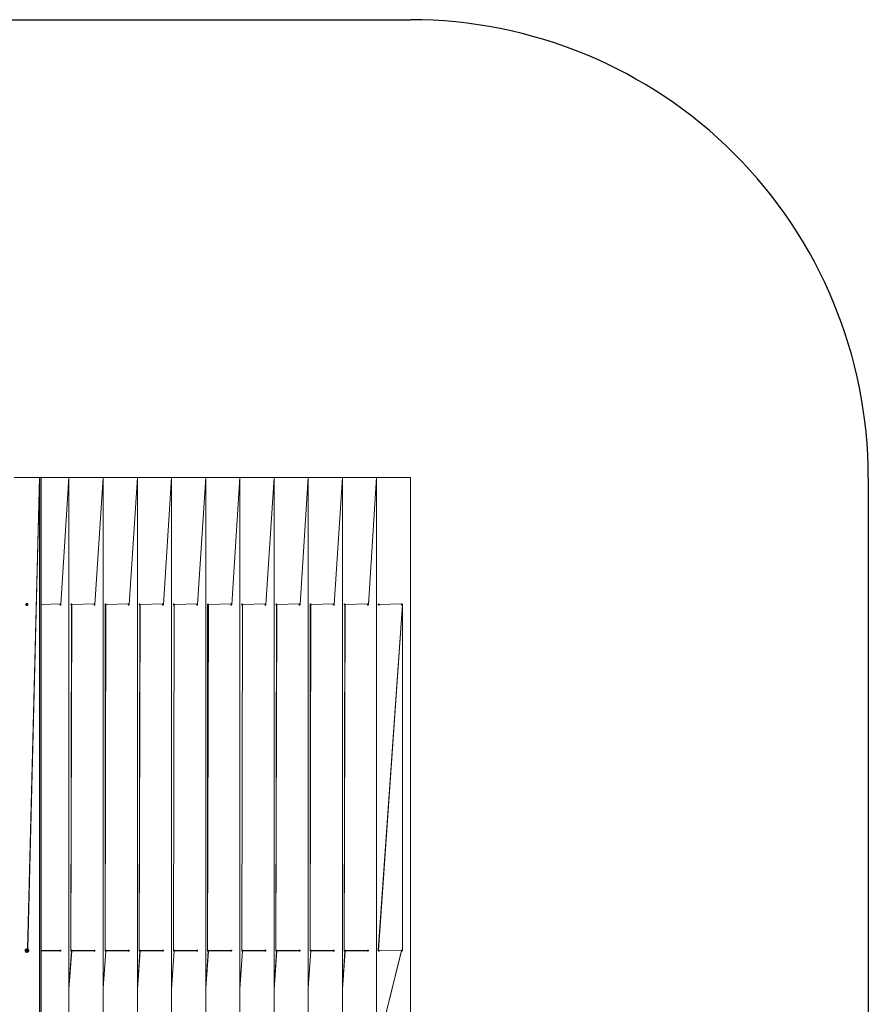
# Model space of a CAD drawing. Units: millimetres. Extents: x 278 to 5793, y -1025 to 3940.
# Drawn here: x 3012 to 5793, y 714 to 3940 of the extents above; entities that cross this region are included whole.
import ezdxf

# ---------------------------------------------------------------- set-up
doc = ezdxf.new("R2010")
doc.units = ezdxf.units.MM
doc.header["$MEASUREMENT"] = 0
doc.layers.add('Интерьер - Мебель', color=7, linetype='Continuous')
doc.layers.add('Интерьер - Мебель_Ном._пера__4', color=104, linetype='Continuous', lineweight=15)

# ---------------------------------------------------------------- blocks, each defined once
blk = doc.blocks.new('CWCPH169_022')
at = {"layer": 'Интерьер - Мебель_Ном._пера__4', "color": 104, "linetype": 'Continuous', "lineweight": 15}
for p, q in [((-278.4, 632.6), (-361.2, 632.6)), ((-318, -911.4), (-278.4, 632.6)), ((-278.4, 632.6), (-317.3, -911.6)), ((-278.4, -1332.9), (-278.4, 632.6)), ((-276.9, 632.6), (-278.4, 632.6)), ((-275.4, 632.6), (-276.9, 632.6)), ((-274.3, 632.6), (-275.4, 632.6)), ((-274.3, -1332.9), (-274.3, 632.6)), ((-273.6, -1332.9), (-274.3, 632.6)), ((-273.6, 632.6), (-274.3, 632.6)), ((-273.2, 632.6), (-273.6, 632.6)), ((-182, 632.6), (-273.2, 632.6)), ((-273.2, -1332.9), (-273.2, 632.6)), ((-208.7, 217), (-182, 632.6)), ((-182, 632.6), (-208.7, 216.4)), ((-182, -1332.9), (-182, 632.6)), ((-70, 632.6), (-182, 632.6)), ((-96.8, 217), (-70, 632.6)), ((-70, 632.6), (-96.8, 216.4)), ((-70, -1332.9), (-70, 632.6)), ((42, 632.6), (-70, 632.6)), ((15.3, 217), (42, 632.6)), ((42, 632.6), (15.3, 216.4)), ((42, -1332.9), (42, 632.6)), ((153.9, 632.6), (42, 632.6)), ((127.2, 217), (153.9, 632.6)), ((153.9, 632.6), (127.2, 216.4)), ((153.9, -1332.9), (153.9, 632.6)), ((266, 632.6), (153.9, 632.6)), ((239.1, 217), (266, 632.6)), ((266, 632.6), (239.1, 216.4)), ((266, -1332.9), (266, 632.6)), ((377.9, 632.6), (266, 632.6)), ((351.2, 217), (377.9, 632.6)), ((377.9, 632.6), (351.2, 216.4)), ((377.9, -1332.9), (377.9, 632.6)), ((489.9, 632.6), (377.9, 632.6)), ((463.1, 217), (489.9, 632.6)), ((489.9, 632.6), (463.1, 216.4)), ((489.9, -1332.9), (489.9, 632.6)), ((601.9, 632.6), (489.9, 632.6)), ((575.1, 217), (601.9, 632.6)), ((601.9, 632.6), (575.1, 216.4)), ((601.9, -1332.9), (601.9, 632.6)), ((713.9, 632.6), (601.9, 632.6)), ((687.1, 217), (713.9, 632.6)), ((713.9, 632.6), (687.1, 216.4)), ((713.9, -1332.9), (713.9, 632.6)), ((825.8, 632.6), (713.9, 632.6)), ((799.1, 217), (825.8, 632.6)), ((825.8, 632.6), (799.1, 216.4)), ((937.5, 632.6), (825.8, 632.6)), ((825.8, -1332.9), (825.8, 632.6)), ((937.5, -1332.9), (937.5, 632.6)), ((-280.2, 566), (-280.1, 566.4)), ((-188.2, 535.7), (-188.2, 535.9)), ((-76.2, 536.2), (-76.2, 536.3)), ((35.8, 535.7), (35.8, 535.9)), ((147.8, 537.5), (147.8, 537.7)), ((259.8, 536.2), (259.8, 536.3)), ((371.7, 535.6), (371.7, 535.7)), ((483.8, 537.5), (483.8, 537.6)), ((595.7, 536.1), (595.7, 536.2)), ((707.6, 535.6), (707.6, 535.8)), ((819.7, 537.5), (819.7, 537.6)), ((-202.6, 311.4), (-202.6, 311.9)), ((-202.3, 317.2), (-202.3, 317.6)), ((-90.7, 311), (-90.7, 311.4)), ((-90.3, 316.7), (-90.3, 317.2)), ((21.4, 311.4), (21.4, 311.9)), ((21.6, 315.3), (21.6, 315.8)), ((133.3, 311.4), (133.3, 311.9)), ((133.7, 317.2), (133.7, 317.6)), ((245.2, 311), (245.2, 311.4)), ((245.6, 316.7), (245.6, 317.2)), ((357.3, 311.4), (357.3, 311.9)), ((357.5, 315.1), (357.5, 315.6)), ((469.2, 311.5), (469.2, 312)), ((469.6, 317.1), (469.6, 317.6)), ((581.2, 311.1), (581.2, 311.6)), ((581.5, 316.7), (581.5, 317.1)), ((693.2, 311.5), (693.2, 312)), ((693.5, 315.3), (693.5, 315.7)), ((804.8, 305.8), (804.8, 306.2)), ((805.5, 317.1), (805.5, 317.6)), ((-207.8, 232.3), (-207.8, 231.7)), ((-95.8, 232.1), (-95.8, 231.5)), ((128.2, 232.1), (128.2, 231.5)), ((240.1, 232.1), (240.1, 231.5)), ((241.1, 247.1), (241.1, 247.6)), ((464.1, 232.3), (464.1, 231.7)), ((799.7, 226.5), (799.7, 225.9)), ((-322.9, 217.2), (-322.5, 218.1)), ((-322.9, 216.2), (-322.9, 217.2)), ((-322.5, 215.2), (-322.9, 216.2)), ((-322.5, 218.1), (-321.9, 219)), ((-321.9, 214.5), (-322.5, 215.2)), ((-321.9, 219), (-321, 219.6)), ((-321, 213.9), (-321.9, 214.5)), ((-321, 219.6), (-320.1, 219.7)), ((-320.1, 213.6), (-321, 213.9)), ((-320.1, 219.7), (-319.1, 219.7)), ((-319.1, 213.8), (-320.1, 213.6)), ((-319.8, 213.7), (-319.8, 219.7)), ((-319.1, 219.7), (-318.1, 219.4)), ((-318.1, 214.1), (-319.1, 213.8)), ((-318.1, 219.4), (-317.4, 218.6)), ((-317.4, 214.8), (-318.1, 214.1)), ((-317.4, 218.6), (-316.9, 217.8)), ((-316.9, 215.7), (-317.4, 214.8)), ((-316.9, 217.8), (-316.8, 217.2)), ((-316.9, 217.8), (-316.7, 216.7)), ((-316.7, 216.7), (-316.9, 215.7)), ((-316.7, 216.7), (-316.8, 217.2)), ((-316.7, 216.9), (-316.8, 216.2)), ((-273.2, 217.3), (-210.2, 218.5)), ((-212, 216.7), (-211.9, 217.3)), ((-211.9, 216.2), (-212, 216.7)), ((-211.9, 217.3), (-211.7, 217.8)), ((-211.9, 217.4), (-209, 217.5)), ((-211.7, 215.6), (-211.9, 216.2)), ((-211.8, 217.5), (-209, 217.5)), ((-211.7, 217.8), (-211.3, 218.3)), ((-211.3, 215.2), (-211.7, 215.6)), ((-209.2, 215.3), (-211.4, 215.3)), ((-211.3, 218.3), (-210.8, 218.5)), ((-210.8, 215), (-211.3, 215.2)), ((-211.1, 215.1), (-209.7, 215.1)), ((-210.2, 214.8), (-210.8, 215)), ((-210.2, 218.5), (-209.7, 218.4)), ((-209.7, 215.1), (-210.2, 214.8)), ((-209.7, 218.4), (-209.2, 218)), ((-209.2, 215.3), (-209.7, 215.1)), ((-209.2, 218), (-209, 217.5)), ((-209, 215.8), (-209.2, 215.3)), ((-209, 217.5), (-208.7, 217)), ((-208.7, 216.4), (-209, 215.8)), ((-208.7, 216.4), (-208.7, 217)), ((-175.9, 216.7), (-175.8, 217.3)), ((-175.8, 216.2), (-175.9, 216.7)), ((-175.5, 217.8), (-175.8, 217.3)), ((-175.5, 215.6), (-175.8, 216.2)), ((-173.1, 215.3), (-175.8, -916.5)), ((-175.8, -916.5), (-173.6, 215.1)), ((-175.2, 218.3), (-175.5, 217.8)), ((-175.5, 217.8), (-173.1, 218)), ((-175.2, 215.2), (-175.5, 215.6)), ((-175.4, 218), (-173.1, 218)), ((-173.1, 215.3), (-175.3, 215.3)), ((-174.7, 218.5), (-175.2, 218.3)), ((-174.7, 215), (-175.2, 215.2)), ((-175, 215.2), (-173.6, 215.1)), ((-174.1, 218.5), (-174.7, 218.5)), ((-174.1, 214.8), (-174.7, 215)), ((-173.6, 218.4), (-174.1, 218.5)), ((-173.6, 215.1), (-174.1, 214.8)), ((-173.1, 218), (-173.6, 218.4)), ((-173.6, 215.1), (-173.1, 215.3)), ((-172.7, 217.5), (-173.1, 218)), ((-173.1, 215.3), (-172.7, 215.8)), ((-172.6, 217), (-172.7, 217.5)), ((-172.7, 215.8), (-172.6, 216.4)), ((-172.6, 217), (-98.3, 218.5)), ((-172.6, 216.4), (-172.6, 217)), ((-100.1, 216.7), (-100, 217.3)), ((-100, 216.2), (-100.1, 216.7)), ((-100, 217.3), (-99.7, 217.8)), ((-99.7, 215.6), (-100, 216.2)), ((-99.7, 217.8), (-99.4, 218.3)), ((-99.4, 215.2), (-99.7, 215.6)), ((-99.6, 218), (-97.3, 218)), ((-99.6, 217.9), (-97.3, 218)), ((-97.3, 215.3), (-99.5, 215.3)), ((-99.4, 218.3), (-98.9, 218.5)), ((-98.9, 215), (-99.4, 215.2)), ((-99.2, 215.1), (-97.8, 215.1)), ((-98.3, 214.8), (-98.9, 215)), ((-98.3, 218.5), (-97.8, 218.4)), ((-97.8, 215.1), (-98.3, 214.8)), ((-97.8, 218.4), (-97.3, 218)), ((-97.3, 215.3), (-97.8, 215.1)), ((-97.3, 218), (-96.9, 217.5)), ((-96.9, 215.8), (-97.3, 215.3)), ((-96.9, 217.5), (-96.8, 217)), ((-96.8, 216.4), (-96.9, 215.8)), ((-96.8, 216.4), (-96.8, 217)), ((-63.6, 217.8), (-63.8, 217.3)), ((-63.8, 216.7), (-63.8, 217.3)), ((-63.8, -916.5), (-63.8, 216.7)), ((-63.6, 215.6), (-63.8, 216.2)), ((-61.2, 215.3), (-63.8, -916.5)), ((-63.8, -916.5), (-61.5, 215.1)), ((-63.1, 218.3), (-63.6, 217.8)), ((-63.1, 215.2), (-63.6, 215.6)), ((-63.5, 217.8), (-61.2, 218)), ((-63.4, 218), (-61.2, 218)), ((-61.2, 215.3), (-63.3, 215.3)), ((-62.6, 218.5), (-63.1, 218.3)), ((-62.6, 215), (-63.1, 215.2)), ((-63, 215.2), (-61.5, 215.1)), ((-62.1, 218.5), (-62.6, 218.5)), ((-62.1, 214.8), (-62.6, 215)), ((-61.5, 218.4), (-62.1, 218.5)), ((-61.5, 215.1), (-62.1, 214.8)), ((-61.2, 218), (-61.5, 218.4)), ((-61.5, 215.1), (-61.2, 215.3)), ((-60.8, 217.5), (-61.2, 218)), ((-61.2, 215.3), (-60.8, 215.8)), ((-60.6, 217), (-60.8, 217.5)), ((-60.8, 215.8), (-60.6, 216.4)), ((13.2, 218.5), (-60.6, 217)), ((-60.6, 216.4), (-60.6, 217)), ((12, 217.3), (12.2, 217.8)), ((12, 216.7), (12, 217.3)), ((12, 216.2), (12, 216.7)), ((12.2, 215.6), (12, 216.2)), ((12.2, 217.8), (12.7, 218.3)), ((12.7, 215.2), (12.2, 215.6)), ((12.4, 217.9), (14.7, 218)), ((12.5, 218), (14.7, 218)), ((14.7, 215.3), (12.5, 215.3)), ((12.7, 218.3), (13.2, 218.5)), ((13.2, 215), (12.7, 215.2)), ((12.9, 215.1), (14.3, 215.1)), ((13.2, 218.5), (13.7, 218.5)), ((13.2, 218.5), (13.7, 218.5)), ((13.7, 214.8), (13.2, 215)), ((13.7, 218.5), (14.3, 218.4)), ((14.3, 215.1), (13.7, 214.8)), ((14.3, 218.4), (14.7, 218)), ((14.7, 215.3), (14.3, 215.1)), ((14.7, 218), (15, 217.5)), ((15, 215.8), (14.7, 215.3)), ((15, 217.5), (15.3, 217)), ((15.3, 216.4), (15, 215.8)), ((15.3, 216.4), (15.3, 217)), ((48.1, 216.7), (48.2, 217.3)), ((48.2, 216.2), (48.1, 216.7)), ((48.5, 217.8), (48.2, 217.3)), ((48.5, 215.6), (48.2, 216.2)), ((50.9, 215.3), (48.2, -916.5)), ((48.2, -916.5), (50.4, 215.1)), ((48.8, 218.3), (48.5, 217.8)), ((48.5, 217.8), (50.9, 218)), ((48.8, 215.2), (48.5, 215.6)), ((48.7, 218), (50.9, 218)), ((50.9, 215.3), (48.7, 215.3)), ((49.3, 218.5), (48.8, 218.3)), ((49.3, 215), (48.8, 215.2)), ((49, 215.2), (50.4, 215.1)), ((49.9, 218.5), (49.3, 218.5)), ((49.9, 214.8), (49.3, 215)), ((50.4, 218.4), (49.9, 218.5)), ((50.4, 215.1), (49.9, 214.8)), ((50.9, 218), (50.4, 218.4)), ((50.4, 215.1), (50.9, 215.3)), ((51.2, 217.5), (50.9, 218)), ((50.9, 215.3), (51.2, 215.8)), ((51.4, 217), (51.2, 217.5)), ((51.2, 215.8), (51.4, 216.4)), ((51.4, 217), (125.7, 218.5)), ((51.4, 216.4), (51.4, 217)), ((123.9, 216.7), (124, 217.3)), ((124, 216.2), (123.9, 216.7)), ((124, 217.3), (124.3, 217.8)), ((124.3, 215.6), (124, 216.2)), ((124.1, 217.5), (127, 217.5)), ((124.1, 217.4), (127, 217.5)), ((124.3, 217.8), (124.6, 218.3)), ((124.6, 215.2), (124.3, 215.6)), ((126.7, 215.3), (124.5, 215.3)), ((124.6, 218.3), (125.1, 218.5)), ((125.1, 215), (124.6, 215.2)), ((124.8, 215.1), (126.2, 215.1)), ((125.7, 214.8), (125.1, 215)), ((125.7, 218.5), (126.2, 218.4)), ((126.2, 215.1), (125.7, 214.8)), ((126.2, 218.4), (126.7, 218)), ((126.7, 215.3), (126.2, 215.1)), ((126.7, 218), (127, 217.5)), ((127, 215.8), (126.7, 215.3)), ((127, 217.5), (127.2, 217)), ((127.2, 216.4), (127, 215.8)), ((127.2, 216.4), (127.2, 217)), ((160, 216.7), (160.2, 217.3)), ((160.2, 216.2), (160, 216.7)), ((160.4, 217.8), (160.2, 217.3)), ((160.4, 215.6), (160.2, 216.2)), ((162.8, 215.3), (160.2, -916.5)), ((160.2, -916.5), (162.4, 215.1)), ((160.8, 218.3), (160.4, 217.8)), ((160.8, 215.2), (160.4, 215.6)), ((160.5, 217.8), (162.8, 218)), ((160.6, 218), (162.8, 218)), ((162.8, 215.3), (160.7, 215.3)), ((161.3, 218.5), (160.8, 218.3)), ((161.3, 215), (160.8, 215.2)), ((160.9, 215.1), (162.4, 215.1)), ((161.9, 218.5), (161.3, 218.5)), ((161.9, 214.8), (161.3, 215)), ((162.4, 218.4), (161.9, 218.5)), ((162.4, 215.1), (161.9, 214.8)), ((162.8, 218), (162.4, 218.4)), ((162.4, 215.1), (162.8, 215.3)), ((163.2, 217.5), (162.8, 218)), ((162.8, 215.3), (163.2, 215.8)), ((163.3, 217), (163.2, 217.5)), ((163.2, 215.8), (163.3, 216.4)), ((163.3, 217), (237.7, 218.5)), ((163.3, 216.4), (163.3, 217)), ((235.8, 216.7), (236, 217.3)), ((236, 216.2), (235.8, 216.7)), ((236, 217.3), (236.2, 217.8)), ((236.2, 215.6), (236, 216.2)), ((236.2, 217.8), (236.6, 218.3)), ((236.6, 215.2), (236.2, 215.6)), ((236.3, 217.9), (238.7, 218)), ((236.4, 218), (238.7, 218)), ((238.7, 215.3), (236.5, 215.3)), ((236.6, 218.3), (237, 218.5)), ((237.1, 215), (236.6, 215.2)), ((236.8, 215.1), (238.2, 215.1)), ((237.7, 214.8), (237.1, 215)), ((237.7, 218.5), (238.2, 218.4)), ((238.2, 215.1), (237.7, 214.8)), ((238.2, 218.4), (238.7, 218)), ((238.7, 215.3), (238.2, 215.1)), ((238.7, 218), (239, 217.5)), ((239, 215.8), (238.7, 215.3)), ((239, 217.5), (239.1, 217)), ((239.1, 216.4), (239, 215.8)), ((239.1, 216.4), (239.1, 217)), ((272.3, 217.8), (272.1, 217.3)), ((272.1, 216.7), (272.1, 217.3)), ((272.1, -916.5), (272.1, 216.7)), ((272.3, 215.6), (272.1, 216.2)), ((274.8, 215.3), (272.1, -916.5)), ((272.1, -916.5), (274.4, 215.1)), ((272.8, 218.3), (272.3, 217.8)), ((272.8, 215.2), (272.3, 215.6)), ((272.4, 217.8), (274.8, 218)), ((272.6, 218), (274.8, 218)), ((274.8, 215.3), (272.7, 215.3)), ((273.3, 218.5), (272.8, 218.3)), ((273.3, 215), (272.8, 215.2)), ((273, 215.1), (274.4, 215.1)), ((273.8, 218.5), (273.3, 218.5)), ((273.8, 214.8), (273.3, 215)), ((274.4, 218.4), (273.8, 218.5)), ((274.4, 215.1), (273.8, 214.8)), ((274.8, 218), (274.4, 218.4)), ((274.4, 215.1), (274.8, 215.3)), ((275.2, 217.5), (274.8, 218)), ((274.8, 215.3), (275.2, 215.8)), ((275.4, 217), (275.2, 217.5)), ((275.2, 215.8), (275.4, 216.4)), ((349.1, 218.5), (275.4, 217)), ((275.4, 216.4), (275.4, 217)), ((347.9, 217.3), (348.1, 217.8)), ((347.9, 216.7), (347.9, 217.3)), ((347.9, 216.2), (347.9, 216.7)), ((348.1, 215.6), (347.9, 216.2)), ((348.1, 217.8), (348.6, 218.3)), ((348.6, 215.2), (348.1, 215.6)), ((348.3, 217.9), (350.6, 218)), ((348.4, 218), (350.6, 218)), ((350.6, 215.3), (348.5, 215.3)), ((348.6, 218.3), (349.1, 218.5)), ((349.1, 215), (348.6, 215.2)), ((348.8, 215.1), (350.2, 215.1)), ((349.1, 218.5), (349.6, 218.5)), ((349.1, 218.5), (349.6, 218.5)), ((349.6, 214.8), (349.1, 215)), ((349.6, 218.5), (350.2, 218.4)), ((350.2, 215.1), (349.6, 214.8)), ((350.2, 218.4), (350.6, 218)), ((350.6, 215.3), (350.2, 215.1)), ((350.6, 218), (351, 217.5)), ((351, 215.8), (350.6, 215.3)), ((351, 217.5), (351.2, 217)), ((351.2, 216.4), (351, 215.8)), ((351.2, 216.4), (351.2, 217)), ((384, 216.7), (384.2, 217.3)), ((384.2, 216.2), (384, 216.7)), ((384.4, 217.8), (384.2, 217.3)), ((384.4, 215.6), (384.2, 216.2)), ((386.8, 215.3), (384.2, -916.5)), ((384.2, -916.5), (386.4, 215.1)), ((384.8, 218.3), (384.4, 217.8)), ((384.8, 215.2), (384.4, 215.6)), ((384.5, 217.8), (386.8, 218)), ((384.6, 218), (386.8, 218)), ((386.8, 215.3), (384.7, 215.3)), ((385.3, 218.5), (384.8, 218.3)), ((385.3, 215), (384.8, 215.2)), ((384.9, 215.1), (386.4, 215.1)), ((385.9, 218.5), (385.3, 218.5)), ((385.9, 214.8), (385.3, 215)), ((386.4, 218.4), (385.9, 218.5)), ((386.4, 215.1), (385.9, 214.8)), ((386.8, 218), (386.4, 218.4)), ((386.4, 215.1), (386.8, 215.3)), ((387.1, 217.5), (386.8, 218)), ((386.8, 215.3), (387.1, 215.8)), ((387.3, 217), (387.1, 217.5)), ((387.1, 215.8), (387.3, 216.4)), ((387.3, 217), (461.7, 218.5)), ((387.3, 216.4), (387.3, 217)), ((459.8, 216.7), (460, 217.3)), ((460, 216.2), (459.8, 216.7)), ((460, 217.3), (460.2, 217.8)), ((460, 217.4), (462.9, 217.5)), ((460.2, 215.6), (460, 216.2)), ((460.1, 217.5), (462.9, 217.5)), ((460.2, 217.8), (460.6, 218.3)), ((460.6, 215.2), (460.2, 215.6)), ((462.7, 215.3), (460.5, 215.3)), ((460.6, 218.3), (461, 218.5)), ((461.1, 215), (460.6, 215.2)), ((460.8, 215.1), (462.2, 215.1)), ((461.7, 214.8), (461.1, 215)), ((461.7, 218.5), (462.2, 218.4)), ((462.2, 215.1), (461.7, 214.8)), ((462.2, 218.4), (462.7, 218)), ((462.7, 215.3), (462.2, 215.1)), ((462.7, 218), (462.9, 217.5)), ((462.9, 215.8), (462.7, 215.3)), ((462.9, 217.5), (463.1, 217)), ((463.1, 216.4), (462.9, 215.8)), ((463.1, 216.4), (463.1, 217)), ((496, 216.7), (496.1, 217.3)), ((496.1, 216.2), (496, 216.7)), ((496.3, 217.8), (496.1, 217.3)), ((496.3, 215.6), (496.1, 216.2)), ((498.8, 215.3), (496.1, -916.5)), ((496.1, -916.5), (498.3, 215.1)), ((496.7, 218.3), (496.3, 217.8)), ((496.7, 215.2), (496.3, 215.6)), ((496.4, 217.8), (498.8, 218)), ((496.5, 218), (498.8, 218)), ((498.8, 215.3), (496.6, 215.3)), ((497.3, 218.5), (496.7, 218.3)), ((497.3, 215), (496.7, 215.2)), ((496.9, 215.1), (498.3, 215.1)), ((497.8, 218.5), (497.3, 218.5)), ((497.8, 214.8), (497.3, 215)), ((498.3, 218.4), (497.8, 218.5)), ((498.3, 215.1), (497.8, 214.8)), ((498.8, 218), (498.3, 218.4)), ((498.3, 215.1), (498.8, 215.3)), ((499.2, 217.5), (498.8, 218)), ((498.8, 215.3), (499.2, 215.8)), ((499.3, 217), (499.2, 217.5)), ((499.2, 215.8), (499.3, 216.4)), ((573.1, 218.5), (499.3, 217)), ((499.3, 216.4), (499.3, 217)), ((571.8, 216.7), (571.9, 217.3)), ((571.9, 216.2), (571.8, 216.7)), ((571.9, 217.3), (572.1, 217.8)), ((572.1, 215.6), (571.9, 216.2)), ((572.1, 217.8), (572.5, 218.3)), ((572.5, 215.2), (572.1, 215.6)), ((572.3, 218), (574.6, 218)), ((572.3, 217.9), (574.6, 218)), ((574.6, 215.3), (572.4, 215.3)), ((572.5, 218.3), (573.1, 218.5)), ((573.1, 215), (572.5, 215.2)), ((572.7, 215.1), (574.1, 215.1)), ((573.1, 218.5), (573.6, 218.5)), ((573.1, 218.5), (573.6, 218.5)), ((573.6, 214.8), (573.1, 215)), ((573.6, 218.5), (574.1, 218.4)), ((574.1, 215.1), (573.6, 214.8)), ((574.1, 218.4), (574.6, 218)), ((574.6, 215.3), (574.1, 215.1)), ((574.6, 218), (575, 217.5)), ((575, 215.8), (574.6, 215.3)), ((575, 217.5), (575.1, 217)), ((575.1, 216.4), (575, 215.8)), ((575.1, 216.4), (575.1, 217)), ((608.4, 217.8), (608, 217.3)), ((608, 216.7), (608, 217.3)), ((608, -916.5), (608, 216.7)), ((608.4, 215.6), (608, 216.2)), ((610.7, 215.3), (608, -916.5)), ((608, -916.5), (610.4, 215.1)), ((608.8, 218.3), (608.4, 217.8)), ((608.8, 215.2), (608.4, 215.6)), ((608.5, 217.9), (610.7, 218)), ((608.6, 218), (610.7, 218)), ((610.7, 215.3), (608.6, 215.3)), ((609.3, 218.5), (608.8, 218.3)), ((609.3, 215), (608.8, 215.2)), ((608.9, 215.2), (610.4, 215.1)), ((609.7, 218.5), (609.3, 218.5)), ((609.7, 214.8), (609.3, 215)), ((610.4, 218.4), (609.7, 218.5)), ((610.4, 215.1), (609.7, 214.8)), ((610.7, 218), (610.4, 218.4)), ((610.4, 215.1), (610.7, 215.3)), ((611.1, 217.5), (610.7, 218)), ((610.7, 215.3), (611.1, 215.8)), ((611.3, 217), (611.1, 217.5)), ((611.1, 215.8), (611.3, 216.4)), ((685.1, 218.5), (611.3, 217)), ((611.3, 216.4), (611.3, 217)), ((683.8, 217.3), (684.2, 217.8)), ((683.8, 216.7), (683.8, 217.3)), ((683.8, 216.2), (683.8, 216.7)), ((684.2, 215.6), (683.8, 216.2)), ((683.9, 217.4), (686.9, 217.5)), ((684, 217.5), (686.9, 217.5)), ((684.2, 217.8), (684.6, 218.3)), ((684.6, 215.2), (684.2, 215.6)), ((686.5, 215.3), (684.5, 215.3)), ((684.6, 218.3), (685.1, 218.5)), ((685.1, 215), (684.6, 215.2)), ((684.8, 215.1), (686.2, 215.1)), ((685.1, 218.5), (685.6, 218.5)), ((685.1, 218.5), (685.6, 218.5)), ((685.1, 218.5), (685.1, 218.5)), ((685.6, 214.8), (685.1, 215)), ((685.6, 218.5), (686.2, 218.4)), ((686.2, 215.1), (685.6, 214.8)), ((686.2, 218.4), (686.5, 218)), ((686.5, 215.3), (686.2, 215.1)), ((686.5, 218), (686.9, 217.5)), ((686.9, 215.8), (686.5, 215.3)), ((686.9, 217.5), (687.1, 217)), ((687.1, 216.4), (686.9, 215.8)), ((687.1, 216.4), (687.1, 217)), ((720, 216.7), (720.1, 217.3)), ((720.1, 216.2), (720, 216.7)), ((720.3, 217.8), (720.1, 217.3)), ((720.3, 215.6), (720.1, 216.2)), ((722.8, 215.3), (720.1, -916.5)), ((720.1, -916.5), (722.3, 215.1)), ((720.7, 218.3), (720.3, 217.8)), ((720.7, 215.2), (720.3, 215.6)), ((720.4, 217.8), (722.8, 218)), ((720.5, 218), (722.8, 218)), ((722.8, 215.3), (720.6, 215.3)), ((721.2, 218.5), (720.7, 218.3)), ((721.2, 215), (720.7, 215.2)), ((720.8, 215.2), (722.3, 215.1)), ((721.8, 218.5), (721.2, 218.5)), ((721.8, 214.8), (721.2, 215)), ((722.3, 218.4), (721.8, 218.5)), ((722.3, 215.1), (721.8, 214.8)), ((722.8, 218), (722.3, 218.4)), ((722.3, 215.1), (722.8, 215.3)), ((723.1, 217.5), (722.8, 218)), ((722.8, 215.3), (723.1, 215.8)), ((723.3, 217), (723.1, 217.5)), ((723.1, 215.8), (723.3, 216.4)), ((723.3, 217), (797.6, 218.5)), ((723.3, 216.4), (723.3, 217)), ((795.8, 216.7), (795.9, 217.3)), ((795.9, 216.2), (795.8, 216.7)), ((795.9, 217.3), (796.1, 217.8)), ((796.1, 215.6), (795.9, 216.2)), ((796, 217.5), (798.8, 217.5)), ((796, 217.4), (798.8, 217.5)), ((796.1, 217.8), (796.5, 218.3)), ((796.5, 215.2), (796.1, 215.6)), ((798.6, 215.3), (796.4, 215.3)), ((796.5, 218.3), (797, 218.5)), ((797, 215), (796.5, 215.2)), ((796.7, 215.1), (798.1, 215.1)), ((797.6, 214.8), (797, 215)), ((797.6, 218.5), (798.1, 218.4)), ((798.1, 215.1), (797.6, 214.8)), ((798.1, 218.4), (798.6, 218)), ((798.6, 215.3), (798.1, 215.1)), ((798.6, 218), (798.8, 217.5)), ((798.8, 215.8), (798.6, 215.3)), ((798.8, 217.5), (799.1, 217)), ((799.1, 216.4), (798.8, 215.8)), ((799.1, 216.4), (799.1, 217)), ((831.5, 216.7), (831.7, 217.3)), ((831.7, 216.2), (831.5, 216.7)), ((831.9, 217.8), (831.7, 217.3)), ((831.7, -916.5), (910.6, 216.4)), ((831.9, 215.6), (831.7, 216.2)), ((832.4, 218.3), (831.9, 217.8)), ((910.6, 216.4), (831.9, -915.9)), ((832.4, 215.2), (831.9, 215.6)), ((832, 217.8), (834.4, 218)), ((832.2, 218), (834.4, 218)), ((834.4, 215.3), (832.2, 215.3)), ((832.9, 218.5), (832.4, 218.3)), ((832.9, 215), (832.4, 215.2)), ((832.5, 215.1), (833.9, 215.1)), ((833.4, 218.5), (832.9, 218.5)), ((833.4, 214.8), (832.9, 215)), ((833.9, 218.4), (833.4, 218.5)), ((833.9, 215.1), (833.4, 214.8)), ((834.4, 218), (833.9, 218.4)), ((834.4, 215.3), (833.9, 215.1)), ((834.7, 217.5), (834.4, 218)), ((834.4, 215.3), (834.7, 215.8)), ((834.8, 217), (834.7, 217.5)), ((834.7, 215.8), (834.8, 216.4)), ((908.7, 218.5), (834.8, 217)), ((834.8, 216.4), (834.8, 217)), ((907.4, 216.7), (907.5, 217.3)), ((907.5, 216.2), (907.4, 216.7)), ((907.5, 217.3), (907.7, 217.8)), ((907.7, 215.6), (907.5, 216.2)), ((907.7, 217.8), (908.2, 218.3)), ((908.2, 215.2), (907.7, 215.6)), ((907.9, 217.9), (910.2, 218)), ((908, 218), (910.2, 218)), ((910.2, 215.3), (908, 215.3)), ((908.2, 218.3), (908.7, 218.5)), ((908.7, 215), (908.2, 215.2)), ((908.7, 218.5), (909.2, 218.5)), ((908.7, 218.5), (909.2, 218.5)), ((909.2, 214.8), (908.7, 215)), ((909.2, 218.5), (909.7, 218.4)), ((909.7, 215.1), (909.2, 214.8)), ((909.7, 218.4), (910.2, 218)), ((910.2, 215.3), (909.7, 215.1)), ((910.2, 218), (910.5, 217.5)), ((910.5, 215.8), (910.2, 215.3)), ((910.5, 217.5), (910.6, 217)), ((910.6, 216.4), (910.5, 215.8)), ((910.5, -916.1), (910.6, 216.4)), ((910.6, 217), (910.6, 216.4)), ((910.6, 216.4), (910.6, -916.8)), ((899.6, 57.3), (899.6, 57.7)), ((910.6, -201.9), (910.6, -204.5)), ((910.6, -219.9), (910.6, -217.2)), ((-314.6, -803.9), (-314.6, -776.4)), ((-325.4, -915), (-325.8, -916.9)), ((-325.8, -916.9), (-325.4, -918.8)), ((-324.5, -913.3), (-325.4, -915)), ((-325.4, -918.8), (-324.6, -920.7)), ((-324.6, -920.7), (-323.1, -922)), ((-323, -912), (-324.5, -913.3)), ((-323.1, -918.6), (-321.7, -917.5)), ((-322.8, -918.3), (-323.1, -918.6)), ((-322.3, -919.8), (-323.1, -918.6)), ((-323.1, -922), (-321.4, -922.7)), ((-321.2, -911.3), (-323, -912)), ((-321.8, -917.6), (-322.6, -918.2)), ((-322.5, -918.5), (-322.6, -918.2)), ((-322.5, -914.7), (-321.4, -913.7)), ((-321.4, -916), (-322.5, -914.7)), ((-321.9, -919.3), (-322.5, -918.5)), ((-322.3, -916.6), (-321.3, -916.5)), ((-321.3, -917.1), (-322.3, -916.6)), ((-321.4, -916.9), (-322.3, -916.6)), ((-320.8, -918.7), (-322.3, -919.8)), ((-322.2, -915.1), (-321.9, -914.8)), ((-321.9, -914.8), (-321.1, -914.2)), ((-321.8, -919.4), (-321.9, -919.3)), ((-321.8, -917.6), (-321.7, -917.5)), ((-320.9, -918.8), (-321.8, -917.6)), ((-321.7, -917.5), (-321.5, -917.4)), ((-321.5, -915.9), (-320.4, -915)), ((-321.5, -917.4), (-321.3, -917.1)), ((-321.4, -913.7), (-320.3, -915.2)), ((-321.2, -914), (-321.4, -913.7)), ((-321.3, -916.3), (-321.4, -916)), ((-321.4, -916.9), (-321.3, -916.8)), ((-321.3, -916.9), (-321.4, -916.9)), ((-321.4, -922.7), (-319.5, -923)), ((-321.3, -916.5), (-321.3, -916.3)), ((-321.3, -916.8), (-321.3, -916.5)), ((-321.3, -916.9), (-321.3, -917.1)), ((-319.2, -911.1), (-321.2, -911.3)), ((-320.4, -915), (-321.1, -914.2)), ((-320.6, -918.6), (-320.8, -918.7)), ((-320.3, -918.5), (-320.6, -918.6)), ((-320.3, -915.2), (-320.4, -915)), ((-320.3, -915.2), (-320.1, -915.4)), ((-320.2, -919.6), (-320.3, -918.5)), ((-320.1, -918.5), (-320.3, -918.5)), ((-319.7, -918.6), (-320.2, -919.6)), ((-320.1, -918.6), (-320.2, -919.6)), ((-320.1, -915.4), (-319.8, -915.5)), ((-320, -918.5), (-320.1, -918.6)), ((-320.1, -918.6), (-320.1, -918.5)), ((-320, -918.5), (-319.7, -918.6)), ((-319.8, -915.5), (-319.5, -914.6)), ((-319.6, -915.7), (-319.8, -915.5)), ((-319.5, -918.7), (-319.7, -918.6)), ((-319.6, -915.5), (-319.5, -914.6)), ((-319.6, -915.7), (-319.6, -915.5)), ((-319.6, -915.7), (-319.3, -915.7)), ((-318.4, -917.2), (-319.6, -915.7)), ((-319.6, -915.7), (-318.2, -917)), ((-319.5, -914.6), (-319.3, -915.7)), ((-319.3, -919), (-319.5, -918.7)), ((-319.5, -923), (-317.5, -922.5)), ((-319.3, -915.7), (-319.1, -915.5)), ((-318.2, -920.3), (-319.3, -919)), ((-319.3, -919), (-319.2, -919.1)), ((-317.3, -911.6), (-319.2, -911.1)), ((-318.1, -918.2), (-319.2, -919.1)), ((-317.8, -919.3), (-319.2, -919.1)), ((-319.2, -919.1), (-318.6, -919.9)), ((-319.1, -915.5), (-318.9, -915.4)), ((-318.9, -915.4), (-317.4, -914.3)), ((-318.7, -915.3), (-317.9, -916.5)), ((-318.1, -919.7), (-318.6, -919.9)), ((-318.5, -920), (-318.2, -920.3)), ((-318.4, -917.2), (-318.2, -917)), ((-318.4, -917.2), (-318.2, -917.2)), ((-318.4, -917.2), (-318.4, -917.5)), ((-317.3, -917.4), (-318.4, -917.5)), ((-318.4, -917.5), (-318.4, -917.6)), ((-318.4, -917.6), (-318.2, -917.9)), ((-318.1, -916.8), (-318.2, -917)), ((-318.2, -917), (-317.3, -917.4)), ((-318.2, -917.2), (-317.3, -917.4)), ((-318.2, -917.9), (-318.1, -918.1)), ((-317.1, -919.4), (-318.2, -920.3)), ((-318, -916.5), (-318.1, -916.8)), ((-318.1, -918.1), (-317.1, -919.4)), ((-318.1, -918.1), (-318.1, -918.2)), ((-318.1, -918.2), (-317.5, -919)), ((-317.5, -919), (-318.1, -919.7)), ((-316.5, -915.5), (-318, -916.5)), ((-317.4, -915.2), (-317.9, -914.7)), ((-317.1, -919.4), (-317.6, -919.3)), ((-317.5, -922.5), (-315.9, -921.5)), ((-317.4, -914.3), (-316.5, -915.5)), ((-317.4, -915), (-317.4, -915.2)), ((-317.4, -915.2), (-317, -915.8)), ((-317.4, -919.1), (-317.1, -919.4)), ((-315.7, -912.7), (-317.3, -911.6)), ((-315.9, -921.5), (-314.6, -919.9)), ((-314.6, -914.3), (-315.7, -912.7)), ((-314, -916.1), (-314.6, -914.3)), ((-314.6, -919.9), (-314, -918.1)), ((-314, -918.1), (-314, -916.1)), ((-273.2, -916.5), (-210.2, -915.3)), ((-210.2, -918.8), (-273.2, -917.6)), ((-212, -917), (-211.9, -916.5)), ((-212, -916.8), (-208.7, -916.8)), ((-211.9, -917.6), (-212, -917)), ((-212, -917.2), (-208.7, -917.4)), ((-208.7, -917.4), (-212, -917.4)), ((-211.9, -916.5), (-211.7, -915.9)), ((-211.7, -918.1), (-211.9, -917.6)), ((-211.8, -916.1), (-209, -916.1)), ((-211.8, -916.3), (-209, -916.1)), ((-209, -918), (-211.8, -917.8)), ((-211.7, -915.9), (-211.3, -915.5)), ((-209, -918), (-211.7, -918)), ((-211.3, -918.6), (-211.7, -918.1)), ((-211.3, -915.5), (-210.8, -915.3)), ((-210.8, -918.8), (-211.3, -918.6)), ((-210.2, -915.3), (-209.7, -915.4)), ((-209.7, -918.7), (-210.2, -918.8)), ((-209.7, -915.4), (-209.2, -915.8)), ((-209.2, -918.3), (-209.7, -918.7)), ((-209.2, -915.8), (-209, -916.1)), ((-209, -918), (-209.2, -918.3)), ((-209, -916.1), (-208.7, -916.8)), ((-208.7, -917.4), (-209, -918)), ((-208.7, -916.8), (-208.7, -917.4)), ((-173.1, -918.3), (-182, -1043.4)), ((-182, -1038.9), (-173.6, -918.7)), ((-175.9, -917), (-175.8, -916.5)), ((-175.8, -917.6), (-175.9, -917)), ((-175.9, -917.1), (-172.6, -917.4)), ((-175.5, -915.9), (-175.8, -916.5)), ((-175.8, -916.4), (-172.7, -916.1)), ((-175.8, -916.8), (-172.6, -916.8)), ((-172.6, -917.4), (-175.8, -917.4)), ((-175.5, -918.1), (-175.8, -917.6)), ((-172.7, -918), (-175.7, -917.7)), ((-175.6, -916.1), (-172.7, -916.1)), ((-172.7, -918), (-175.6, -918)), ((-175.2, -915.5), (-175.5, -915.9)), ((-175.2, -918.6), (-175.5, -918.1)), ((-174.7, -915.3), (-175.2, -915.5)), ((-174.7, -918.8), (-175.2, -918.6)), ((-174.1, -915.3), (-174.7, -915.3)), ((-174.1, -918.8), (-174.7, -918.8)), ((-173.6, -915.4), (-174.1, -915.3)), ((-173.6, -918.7), (-174.1, -918.8)), ((-173.1, -915.8), (-173.6, -915.4)), ((-173.6, -918.7), (-173.1, -918.3)), ((-172.7, -916.1), (-173.1, -915.8)), ((-173.1, -918.3), (-172.7, -918)), ((-172.6, -916.8), (-172.7, -916.1)), ((-172.7, -918), (-172.6, -917.4)), ((-172.6, -916.8), (-98.3, -915.3)), ((-172.6, -917.4), (-172.6, -916.8)), ((-98.3, -918.8), (-172.6, -917.4)), ((-100.1, -917), (-100, -916.5)), ((-100, -917.6), (-100.1, -917)), ((-100, -916.5), (-99.7, -915.9)), ((-99.7, -918.1), (-100, -917.6)), ((-99.9, -916.3), (-96.9, -916.1)), ((-96.9, -918), (-99.9, -917.8)), ((-99.8, -916.1), (-96.9, -916.1)), ((-96.9, -918), (-99.8, -918)), ((-99.7, -915.9), (-99.4, -915.5)), ((-99.4, -918.6), (-99.7, -918.1)), ((-99.4, -915.5), (-98.9, -915.3)), ((-98.9, -918.8), (-99.4, -918.6)), ((-98.3, -915.3), (-97.8, -915.4)), ((-97.8, -918.7), (-98.3, -918.8)), ((-97.8, -915.4), (-97.3, -915.8)), ((-97.3, -918.3), (-97.8, -918.7)), ((-97.3, -915.8), (-96.9, -916.1)), ((-96.9, -918), (-97.3, -918.3)), ((-96.9, -916.1), (-96.8, -916.8)), ((-96.8, -917.4), (-96.9, -918)), ((-96.8, -916.8), (-96.8, -917.4)), ((-61.2, -918.3), (-70, -1041.7)), ((-70, -1038.4), (-61.5, -918.7)), ((-63.6, -915.9), (-63.8, -916.5)), ((-63.8, -917), (-63.8, -916.5)), ((-63.8, -917.6), (-63.8, -917)), ((-63.6, -918.1), (-63.8, -917.6)), ((-60.8, -918), (-63.8, -917.7)), ((-60.8, -918), (-63.7, -918)), ((-63.1, -915.5), (-63.6, -915.9)), ((-63.6, -915.9), (-61.2, -915.8)), ((-63.1, -918.6), (-63.6, -918.1)), ((-63.4, -915.8), (-61.2, -915.8)), ((-62.6, -915.3), (-63.1, -915.5)), ((-62.6, -918.8), (-63.1, -918.6)), ((-62.1, -915.3), (-62.6, -915.3)), ((-62.1, -918.8), (-62.6, -918.8)), ((-61.5, -915.4), (-62.1, -915.3)), ((-61.5, -918.7), (-62.1, -918.8)), ((-61.2, -915.8), (-61.5, -915.4)), ((-61.5, -918.7), (-61.2, -918.3)), ((-60.8, -916.1), (-61.2, -915.8)), ((-61.2, -918.3), (-60.8, -918)), ((-60.6, -916.8), (-60.8, -916.1)), ((-60.8, -918), (-60.6, -917.4)), ((13.2, -915.3), (-60.6, -916.8)), ((-60.6, -917.4), (-60.6, -916.8)), ((13.2, -918.8), (-60.6, -917.4)), ((12, -916.5), (12.2, -915.9)), ((12, -916.3), (15, -916.1)), ((12, -917), (12, -916.5)), ((12, -917.6), (12, -917)), ((12.2, -918.1), (12, -917.6)), ((12.1, -916.1), (15, -916.1)), ((15, -918), (12.1, -917.8)), ((12.2, -915.9), (12.7, -915.5)), ((15, -918), (12.2, -918)), ((12.7, -918.6), (12.2, -918.1)), ((12.7, -915.5), (13.2, -915.3)), ((13.2, -918.8), (12.7, -918.6)), ((13.2, -915.3), (13.7, -915.3)), ((13.2, -915.3), (13.7, -915.3)), ((13.7, -918.8), (13.2, -918.8)), ((13.7, -918.8), (13.2, -918.8)), ((13.7, -915.3), (14.3, -915.4)), ((14.3, -918.7), (13.7, -918.8)), ((14.3, -915.4), (14.7, -915.8)), ((14.7, -918.3), (14.3, -918.7)), ((14.7, -915.8), (15, -916.1)), ((15, -918), (14.7, -918.3)), ((15, -916.1), (15.3, -916.8)), ((15.3, -917.4), (15, -918)), ((15.3, -916.8), (15.3, -917.4)), ((50.9, -918.3), (42, -1043.4)), ((42, -1038.9), (50.4, -918.7)), ((48.1, -917), (48.2, -916.5)), ((48.2, -917.6), (48.1, -917)), ((48.1, -917.1), (51.4, -917.4)), ((48.5, -915.9), (48.2, -916.5)), ((48.2, -916.8), (51.4, -916.8)), ((51.4, -917.4), (48.2, -917.4)), ((48.5, -918.1), (48.2, -917.6)), ((48.3, -916.4), (51.2, -916.1)), ((51.2, -918), (48.3, -917.7)), ((48.4, -916.1), (51.2, -916.1)), ((51.2, -918), (48.4, -918)), ((48.8, -915.5), (48.5, -915.9)), ((48.8, -918.6), (48.5, -918.1)), ((49.3, -915.3), (48.8, -915.5)), ((49.3, -918.8), (48.8, -918.6)), ((49.9, -915.3), (49.3, -915.3)), ((49.9, -918.8), (49.3, -918.8)), ((50.4, -915.4), (49.9, -915.3)), ((50.4, -918.7), (49.9, -918.8)), ((50.9, -915.8), (50.4, -915.4)), ((50.4, -918.7), (50.9, -918.3)), ((51.2, -916.1), (50.9, -915.8)), ((50.9, -918.3), (51.2, -918)), ((51.4, -916.8), (51.2, -916.1)), ((51.2, -918), (51.4, -917.4)), ((51.4, -916.8), (125.7, -915.3)), ((51.4, -917.4), (51.4, -916.8)), ((125.7, -918.8), (51.4, -917.4)), ((123.9, -917), (124, -916.5)), ((124, -917.6), (123.9, -917)), ((124, -916.5), (124.3, -915.9)), ((124.3, -918.1), (124, -917.6)), ((124.1, -916.3), (127, -916.1)), ((127, -918), (124.1, -917.8)), ((124.2, -916.1), (127, -916.1)), ((127, -918), (124.2, -918)), ((124.3, -915.9), (124.6, -915.5)), ((124.6, -918.6), (124.3, -918.1)), ((124.6, -915.5), (125.1, -915.3)), ((125.1, -918.8), (124.6, -918.6)), ((125.7, -915.3), (126.2, -915.4)), ((126.2, -918.7), (125.7, -918.8)), ((126.2, -915.4), (126.7, -915.8)), ((126.7, -918.3), (126.2, -918.7)), ((126.7, -915.8), (127, -916.1)), ((127, -918), (126.7, -918.3)), ((127, -916.1), (127.2, -916.8)), ((127.2, -917.4), (127, -918)), ((127.2, -916.8), (127.2, -917.4)), ((162.8, -918.3), (153.9, -1043.4)), ((153.9, -1038.8), (162.4, -918.7)), ((160, -917), (160.2, -916.5)), ((160.2, -917.6), (160, -917)), ((160.1, -916.8), (163.3, -916.8)), ((160.1, -917.1), (163.3, -917.4)), ((163.3, -917.4), (160.1, -917.4)), ((160.4, -915.9), (160.2, -916.5)), ((160.2, -916.4), (163.2, -916.1)), ((160.4, -918.1), (160.2, -917.6)), ((163.2, -918), (160.2, -917.7)), ((160.3, -916.1), (163.2, -916.1)), ((163.2, -918), (160.3, -918)), ((160.8, -915.5), (160.4, -915.9)), ((160.8, -918.6), (160.4, -918.1)), ((161.3, -915.3), (160.8, -915.5)), ((161.3, -918.8), (160.8, -918.6)), ((161.9, -915.3), (161.3, -915.3)), ((161.9, -918.8), (161.3, -918.8)), ((162.4, -915.4), (161.9, -915.3)), ((162.4, -918.7), (161.9, -918.8)), ((162.8, -915.8), (162.4, -915.4)), ((162.4, -918.7), (162.8, -918.3)), ((163.2, -916.1), (162.8, -915.8)), ((162.8, -918.3), (163.2, -918)), ((163.3, -916.8), (163.2, -916.1)), ((163.2, -918), (163.3, -917.4)), ((163.3, -916.8), (237.7, -915.3)), ((163.3, -917.4), (163.3, -916.8)), ((237.7, -918.8), (163.3, -917.4)), ((235.8, -917), (236, -916.5)), ((236, -917.6), (235.8, -917)), ((236, -916.5), (236.2, -915.9)), ((236.2, -918.1), (236, -917.6)), ((239, -918), (236.1, -917.8)), ((236.2, -915.9), (236.6, -915.5)), ((239, -918), (236.2, -918)), ((236.6, -918.6), (236.2, -918.1)), ((236.3, -915.8), (238.7, -915.8)), ((236.3, -915.9), (238.7, -915.8)), ((236.6, -915.5), (237, -915.3)), ((237, -918.8), (236.6, -918.6)), ((237.7, -915.3), (238.2, -915.4)), ((238.2, -918.7), (237.7, -918.8)), ((238.2, -915.4), (238.7, -915.8)), ((238.7, -918.3), (238.2, -918.7)), ((238.7, -915.8), (239, -916.1)), ((239, -918), (238.7, -918.3)), ((239, -916.1), (239.1, -916.8)), ((239.1, -917.4), (239, -918)), ((239.1, -916.8), (239.1, -917.4)), ((274.8, -918.3), (266, -1041.7)), ((266, -1038.3), (274.4, -918.7)), ((272.3, -915.9), (272.1, -916.5)), ((272.1, -917), (272.1, -916.5)), ((272.1, -917.6), (272.1, -917)), ((272.3, -918.1), (272.1, -917.6)), ((275.2, -918), (272.1, -917.7)), ((272.8, -915.5), (272.3, -915.9)), ((272.3, -915.9), (274.8, -915.8)), ((275.2, -918), (272.3, -918)), ((272.8, -918.6), (272.3, -918.1)), ((272.5, -915.8), (274.8, -915.8)), ((273.3, -915.3), (272.8, -915.5)), ((273.3, -918.8), (272.8, -918.6)), ((273.8, -915.3), (273.3, -915.3)), ((273.8, -918.8), (273.3, -918.8)), ((274.4, -915.4), (273.8, -915.3)), ((274.4, -918.7), (273.8, -918.8)), ((274.8, -915.8), (274.4, -915.4)), ((274.4, -918.7), (274.8, -918.3)), ((275.2, -916.1), (274.8, -915.8)), ((274.8, -918.3), (275.2, -918)), ((275.4, -916.8), (275.2, -916.1)), ((275.2, -918), (275.4, -917.4)), ((349.1, -915.3), (275.4, -916.8)), ((275.4, -917.4), (275.4, -916.8)), ((349.1, -918.8), (275.4, -917.4)), ((347.9, -916.5), (348.1, -915.9)), ((347.9, -917), (347.9, -916.5)), ((347.9, -917.6), (347.9, -917)), ((348.1, -918.1), (347.9, -917.6)), ((348, -916.1), (351, -916.1)), ((348, -916.3), (351, -916.1)), ((351, -918), (348, -917.8)), ((348.1, -915.9), (348.6, -915.5)), ((351, -918), (348.1, -918)), ((348.6, -918.6), (348.1, -918.1)), ((348.6, -915.5), (349.1, -915.3)), ((349.1, -918.8), (348.6, -918.6)), ((349.1, -915.3), (349.6, -915.3)), ((349.1, -915.3), (349.6, -915.3)), ((349.6, -918.8), (349.1, -918.8)), ((349.6, -918.8), (349.1, -918.8)), ((349.6, -915.3), (350.2, -915.4)), ((350.2, -918.7), (349.6, -918.8)), ((350.2, -915.4), (350.6, -915.8)), ((350.6, -918.3), (350.2, -918.7)), ((350.6, -915.8), (351, -916.1)), ((351, -918), (350.6, -918.3)), ((351, -916.1), (351.2, -916.8)), ((351.2, -917.4), (351, -918)), ((351.2, -916.8), (351.2, -917.4)), ((386.8, -918.3), (377.9, -1043.4)), ((377.9, -1038.8), (386.4, -918.7)), ((384, -917), (384.2, -916.5)), ((384.2, -917.6), (384, -917)), ((384.1, -916.8), (387.3, -916.8)), ((384.1, -917.1), (387.3, -917.4)), ((387.3, -917.4), (384.1, -917.4)), ((384.4, -915.9), (384.2, -916.5)), ((384.2, -916.4), (387.1, -916.1)), ((384.4, -918.1), (384.2, -917.6)), ((387.1, -918), (384.2, -917.7)), ((384.3, -916.1), (387.1, -916.1)), ((387.1, -918), (384.3, -918)), ((384.8, -915.5), (384.4, -915.9)), ((384.8, -918.6), (384.4, -918.1)), ((385.3, -915.3), (384.8, -915.5)), ((385.3, -918.8), (384.8, -918.6)), ((385.9, -915.3), (385.3, -915.3)), ((385.9, -918.8), (385.3, -918.8)), ((386.4, -915.4), (385.9, -915.3)), ((386.4, -918.7), (385.9, -918.8)), ((386.8, -915.8), (386.4, -915.4)), ((386.4, -918.7), (386.8, -918.3)), ((387.1, -916.1), (386.8, -915.8)), ((386.8, -918.3), (387.1, -918)), ((387.3, -916.8), (387.1, -916.1)), ((387.1, -918), (387.3, -917.4)), ((387.3, -916.8), (461.7, -915.3)), ((387.3, -917.4), (387.3, -916.8)), ((461.7, -918.8), (387.3, -917.4)), ((459.8, -917), (460, -916.5)), ((460, -917.6), (459.8, -917)), ((460, -916.5), (460.2, -915.9)), ((460.2, -918.2), (460, -917.6)), ((462.9, -918), (460.1, -917.8)), ((462.9, -918), (460.1, -918)), ((460.2, -915.9), (460.6, -915.5)), ((460.6, -918.6), (460.2, -918.2)), ((460.3, -915.8), (462.7, -915.8)), ((460.3, -915.9), (462.7, -915.8)), ((460.6, -915.5), (461, -915.3)), ((461, -918.8), (460.6, -918.6)), ((461.7, -915.3), (462.2, -915.4)), ((462.2, -918.7), (461.7, -918.8)), ((462.2, -915.4), (462.7, -915.8)), ((462.7, -918.3), (462.2, -918.7)), ((462.7, -915.8), (462.9, -916.1)), ((462.9, -918), (462.7, -918.3)), ((462.9, -916.1), (463.1, -916.8)), ((463.1, -917.4), (462.9, -918)), ((463.1, -916.8), (463.1, -917.4)), ((498.8, -918.3), (489.9, -1043.4)), ((489.9, -1038.8), (498.3, -918.7)), ((496, -917), (496.1, -916.5)), ((496, -916.8), (499.3, -916.8)), ((496.1, -917.6), (496, -917)), ((496, -917.1), (499.3, -917.4)), ((499.3, -917.4), (496, -917.4)), ((496.3, -915.9), (496.1, -916.5)), ((496.1, -916.4), (499.2, -916.1)), ((496.3, -918.2), (496.1, -917.6)), ((499.2, -918), (496.1, -917.7)), ((496.2, -916.1), (499.2, -916.1)), ((499.2, -918), (496.2, -918)), ((496.7, -915.5), (496.3, -915.9)), ((496.7, -918.6), (496.3, -918.2)), ((497.3, -915.3), (496.7, -915.5)), ((497.3, -918.8), (496.7, -918.6)), ((497.8, -915.3), (497.3, -915.3)), ((497.8, -918.8), (497.3, -918.8)), ((498.3, -915.4), (497.8, -915.3)), ((498.3, -918.7), (497.8, -918.8)), ((498.8, -915.8), (498.3, -915.4)), ((498.3, -918.7), (498.8, -918.3)), ((499.2, -916.1), (498.8, -915.8)), ((498.8, -918.3), (499.2, -918)), ((499.3, -916.8), (499.2, -916.1)), ((499.2, -918), (499.3, -917.4)), ((573.1, -915.3), (499.3, -916.8)), ((499.3, -917.4), (499.3, -916.8)), ((573.1, -918.8), (499.3, -917.4)), ((571.8, -917), (571.9, -916.5)), ((571.9, -917.6), (571.8, -917)), ((571.9, -916.5), (572.1, -915.9)), ((572.1, -918.2), (571.9, -917.6)), ((572, -916.1), (575, -916.1)), ((572, -916.3), (575, -916.1)), ((575, -918), (572, -917.8)), ((572.1, -915.9), (572.5, -915.5)), ((575, -918), (572.1, -918)), ((572.5, -918.6), (572.1, -918.2)), ((572.5, -915.5), (573.1, -915.3)), ((573.1, -918.8), (572.5, -918.6)), ((573.1, -915.3), (573.6, -915.3)), ((573.1, -915.3), (573.6, -915.3)), ((573.6, -918.8), (573.1, -918.8)), ((573.6, -918.8), (573.1, -918.8)), ((573.6, -915.3), (574.1, -915.4)), ((574.1, -918.7), (573.6, -918.8)), ((574.1, -915.4), (574.6, -915.8)), ((574.6, -918.3), (574.1, -918.7)), ((574.6, -915.8), (575, -916.1)), ((575, -918), (574.6, -918.3)), ((575, -916.1), (575.1, -916.8)), ((575.1, -917.4), (575, -918)), ((575.1, -916.8), (575.1, -917.4)), ((610.7, -918.3), (601.9, -1041.7)), ((601.9, -1038.3), (610.4, -918.7)), ((608.4, -915.9), (608, -916.5)), ((608, -917), (608, -916.5)), ((608, -916.8), (611.3, -916.8)), ((608, -917.6), (608, -917)), ((608, -917.1), (611.3, -917.4)), ((611.3, -917.4), (608, -917.4)), ((608.4, -918.2), (608, -917.6)), ((608.1, -916.4), (611.1, -916.1)), ((611.1, -918), (608.1, -917.7)), ((608.3, -916.1), (611.1, -916.1)), ((611.1, -918), (608.3, -918)), ((608.8, -915.5), (608.4, -915.9)), ((608.8, -918.6), (608.4, -918.2)), ((609.3, -915.3), (608.8, -915.5)), ((609.3, -918.8), (608.8, -918.6)), ((609.7, -915.3), (609.3, -915.3)), ((609.7, -918.8), (609.3, -918.8)), ((610.4, -915.4), (609.7, -915.3)), ((610.4, -918.7), (609.7, -918.8)), ((610.7, -915.8), (610.4, -915.4)), ((610.4, -918.7), (610.7, -918.3)), ((611.1, -916.1), (610.7, -915.8)), ((610.7, -918.3), (611.1, -918)), ((611.3, -916.8), (611.1, -916.1)), ((611.1, -918), (611.3, -917.4)), ((685.1, -915.3), (611.3, -916.8)), ((611.3, -917.4), (611.3, -916.8)), ((685.1, -918.8), (611.3, -917.4)), ((683.8, -916.5), (684.2, -915.9)), ((683.8, -917), (683.8, -916.5)), ((683.8, -917.6), (683.8, -917)), ((684.2, -918.2), (683.8, -917.6)), ((686.9, -918), (684, -917.8)), ((686.9, -918), (684.1, -918)), ((684.2, -915.9), (684.6, -915.5)), ((684.2, -915.9), (686.5, -915.8)), ((684.6, -918.6), (684.2, -918.2)), ((684.3, -915.8), (686.5, -915.8)), ((684.6, -915.5), (685.1, -915.3)), ((685.1, -918.8), (684.6, -918.6)), ((685.1, -915.3), (685.6, -915.3)), ((685.1, -915.3), (685.6, -915.3)), ((685.6, -918.8), (685.1, -918.8)), ((685.6, -918.8), (685.1, -918.8)), ((685.6, -915.3), (686.2, -915.4)), ((686.2, -918.7), (685.6, -918.8)), ((686.2, -915.4), (686.5, -915.8)), ((686.5, -918.3), (686.2, -918.7)), ((686.5, -915.8), (686.9, -916.1)), ((686.9, -918), (686.5, -918.3)), ((686.9, -916.1), (687.1, -916.8)), ((687.1, -917.4), (686.9, -918)), ((687.1, -916.8), (687.1, -917.4)), ((722.8, -918.3), (713.9, -1043.4)), ((713.9, -1038.8), (722.3, -918.7)), ((720, -917), (720.1, -916.5)), ((720.1, -917.6), (720, -917)), ((720.3, -915.9), (720.1, -916.5)), ((720.3, -918.2), (720.1, -917.6)), ((723.1, -918), (720.1, -917.7)), ((723.1, -918), (720.2, -918)), ((720.7, -915.5), (720.3, -915.9)), ((720.3, -915.9), (722.8, -915.8)), ((720.7, -918.6), (720.3, -918.2)), ((720.5, -915.8), (722.8, -915.8)), ((721.2, -915.3), (720.7, -915.5)), ((721.2, -918.8), (720.7, -918.6)), ((721.8, -915.3), (721.2, -915.3)), ((721.8, -918.8), (721.2, -918.8)), ((722.3, -915.4), (721.8, -915.3)), ((722.3, -918.7), (721.8, -918.8)), ((722.8, -915.8), (722.3, -915.4)), ((722.3, -918.7), (722.8, -918.3)), ((723.1, -916.1), (722.8, -915.8)), ((722.8, -918.3), (723.1, -918)), ((723.3, -916.8), (723.1, -916.1)), ((723.1, -918), (723.3, -917.4)), ((723.3, -916.8), (797.6, -915.3)), ((723.3, -917.4), (723.3, -916.8)), ((797.6, -918.8), (723.3, -917.4)), ((795.8, -917), (795.9, -916.5)), ((795.9, -917.6), (795.8, -917)), ((795.9, -916.5), (796.1, -915.9)), ((796.1, -918.2), (795.9, -917.6)), ((796, -916.1), (798.8, -916.1)), ((796, -916.3), (798.8, -916.1)), ((798.8, -918), (796, -917.8)), ((796.1, -915.9), (796.5, -915.5)), ((798.8, -918), (796.1, -918)), ((796.5, -918.6), (796.1, -918.2)), ((796.5, -915.5), (797, -915.3)), ((797, -918.8), (796.5, -918.6)), ((797.6, -915.3), (798.1, -915.4)), ((798.1, -918.7), (797.6, -918.8)), ((798.1, -915.4), (798.6, -915.8)), ((798.6, -918.3), (798.1, -918.7)), ((798.6, -915.8), (798.8, -916.1)), ((798.8, -918), (798.6, -918.3)), ((798.8, -916.1), (799.1, -916.8)), ((799.1, -917.4), (798.8, -918)), ((799.1, -916.8), (799.1, -917.4)), ((825.8, -1247.7), (907.4, -917)), ((907.5, -917.6), (825.8, -1247.9)), ((831.7, -916.5), (831.5, -917)), ((831.7, -917.6), (831.5, -917)), ((831.6, -916.8), (834.8, -916.8)), ((831.6, -917.1), (834.8, -917.4)), ((834.8, -917.4), (831.6, -917.4)), ((831.7, -915.5), (831.9, -915.5)), ((831.9, -915.9), (831.7, -915.9)), ((831.9, -915.9), (831.7, -916.5)), ((831.9, -918.2), (831.7, -917.6)), ((831.7, -917.7), (834.7, -918)), ((831.8, -915.3), (832, -915.3)), ((834.7, -918), (831.8, -918)), ((832.4, -915.5), (831.9, -915.9)), ((831.9, -915.9), (834.4, -915.8)), ((832.4, -918.6), (831.9, -918.2)), ((831.9, -918.2), (834.4, -918.3)), ((832.1, -915.8), (834.4, -915.8)), ((832.9, -915.3), (832.4, -915.5)), ((832.9, -918.8), (832.4, -918.6)), ((833.4, -915.3), (832.9, -915.3)), ((833.4, -918.8), (832.9, -918.8)), ((833.9, -915.4), (833.4, -915.3)), ((833.9, -918.7), (833.4, -918.8)), ((834.4, -915.8), (833.9, -915.4)), ((834.4, -918.3), (833.9, -918.7)), ((834.7, -916.1), (834.4, -915.8)), ((834.4, -918.3), (834.7, -918)), ((834.8, -916.8), (834.7, -916.1)), ((834.7, -918), (834.8, -917.4)), ((908.7, -915.3), (834.8, -916.8)), ((834.8, -917.4), (834.8, -916.8)), ((907.2, -918.8), (906.9, -918.8)), ((907.4, -917), (907.5, -916.5)), ((907.4, -917), (907.5, -917.6)), ((907.5, -916.5), (907.7, -915.9)), ((907.7, -918.2), (907.5, -917.6)), ((907.6, -916.1), (910.5, -916.1)), ((907.6, -916.3), (910.5, -916.1)), ((907.7, -915.9), (908.2, -915.5)), ((908.2, -918.6), (907.7, -918.2)), ((910.2, -918.3), (907.8, -918.3)), ((910.2, -918.3), (907.9, -918.3)), ((908.2, -915.5), (908.7, -915.3)), ((908.7, -918.8), (908.2, -918.6)), ((908.7, -915.3), (909.2, -915.3)), ((908.7, -915.3), (909.2, -915.3)), ((909.2, -918.8), (908.7, -918.8)), ((909.2, -915.3), (909.7, -915.4)), ((909.7, -918.7), (909.2, -918.8)), ((909.7, -915.4), (910.2, -915.8)), ((910.2, -918.3), (909.7, -918.7)), ((910.2, -915.8), (910.5, -916.1)), ((910.5, -918), (910.2, -918.3)), ((910.6, -916.8), (910.5, -916.1)), ((910.6, -917.4), (910.5, -918)), ((910.6, -916.8), (910.6, -917.4))]:
    blk.add_line(p, q, dxfattribs=at)

msp = doc.modelspace()

# ---------------------------------------------------------------- linework, layer by layer
for p, q in [((1778.3, 3940), (4293.3, 3940)), ((5793.3, 2440), (5793.3, 474.6))]:
    msp.add_line(p, q)
msp.add_arc((4293.5, 2440.2), 1499.8, 359.9913, 90.0087)

# ---------------------------------------------------------------- block references
at = {"layer": 'Интерьер - Мебель', "color": 104, "linetype": 'Continuous', "lineweight": 15, "zscale": 1000}
msp.add_blockref('CWCPH169_022', (3355.8, 1807.4), dxfattribs=at)

doc.saveas('drawing.dxf')
